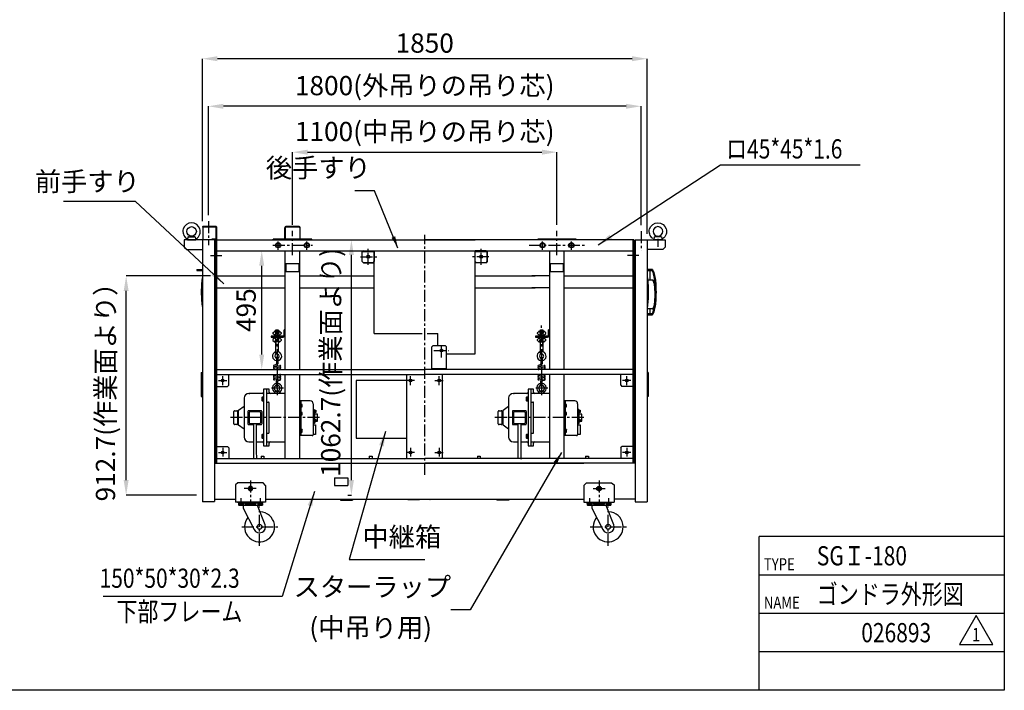
# Model space of a CAD drawing. Extents: x -193 to 6675, y 0 to 4500.
# Drawn here: x 2579 to 6675, y 0 to 2791 of the extents above; entities that cross this region are included whole.
import ezdxf
from ezdxf.enums import TextEntityAlignment as Align

# ---------------------------------------------------------------- set-up
doc = ezdxf.new("R2010")
doc.units = 0
doc.header["$LTSCALE"] = 40
doc.header["$MEASUREMENT"] = 0
doc.header["$PDMODE"] = 2
doc.header["$PDSIZE"] = 2
doc.linetypes.add('CENTER', pattern=[2, 1.25, -0.25, 0.25, -0.25])
doc.layers.get('0').update_dxf_attribs({"linetype": 'CONTINUOUS'})
doc.layers.get('DEFPOINTS').update_dxf_attribs({"linetype": 'CONTINUOUS'})
for name, color, linetype in [('1', 7, 'CENTER'), ('10', 7, 'CONTINUOUS'), ('8', 7, 'CONTINUOUS'), ('9', 7, 'CONTINUOUS')]:
    doc.layers.add(name, color=color, linetype=linetype)
doc.styles.add('2', font='ROMANS', dxfattribs={"width": 0.8, "height": 2.5, "bigfont": 'EXTFONT'})
doc.styles.add('4', font='ROMANS', dxfattribs={"width": 0.8, "bigfont": 'BIGFONT'})
doc.styles.get("Standard").update_dxf_attribs({"font": 'txt', "width": 0.8, "bigfont": 'BIGFONT'})
doc.dimstyles.get("Standard").update_dxf_attribs({"dimtxt": 0.18, "dimasz": 0.18, "dimexe": 0.18, "dimexo": 0.0625, "dimgap": 0.09, "dimtad": 0, "dimtih": 1, "dimtoh": 1, "dimdec": 4, "dimzin": 0, "dimdsep": 46, "dimtxsty": 'STANDARD', "dimcen": 0.09, "dimadec": 0, "dimazin": 0, "dimtfac": 1, "dimtdec": 4, "dimtofl": 0, "dimtmove": 0, "dimatfit": 3, "dimfxl": 1, "dimtolj": 1, "dimtzin": 0, "dimarcsym": 0})

# ---------------------------------------------------------------- blocks, each defined once
blk = doc.blocks.new('*D61')
at = {"layer": '8'}
for p, q in [((3373.5, 1725), (3022, 1725)), ((3022, 874.8), (3022, 1662.5)), ((3314, 812.3), (3022, 812.3))]:
    blk.add_line(p, q, dxfattribs=at)
for points in [[(3011.6, 1662.5), (3032.4, 1662.5), (3022, 1725)], [(3011.6, 874.8), (3032.4, 874.8), (3022, 812.3)]]:
    blk.add_solid(points, dxfattribs=at)
at = {"layer": 'DEFPOINTS', "color": 0}
for p in [(3022, 1725), (3398.5, 1725), (3339, 812.3)]:
    blk.add_point(p, dxfattribs=at)
at = {"layer": '8', "color": 7, "insert": (2936, 1268.6), "char_height": 80, "attachment_point": 5, "rotation": 90, "style": '4'}
blk.add_mtext('\\A1;912.7(作業面より）', dxfattribs=at)
blk = doc.blocks.new('025581-ZK-S2')
for p, q in [((-52.5, 68), (-62.5, 60)), ((-62.5, 60), (-62.5, -12)), ((52.5, 68), (-52.5, 68)), ((-6, 49), (-6, 41)), ((6, 49), (6, 41)), ((62.5, 58), (52.5, 68)), ((62.5, 58), (62.5, -12)), ((62.5, -12), (-62.5, -12))]:
    blk.add_line(p, q)
for centre, start, end in [((0, 49), 0, 180), ((0, 41), 180, 0)]:
    blk.add_arc(centre, 6, start, end)
at = {"layer": '1'}
for p, q in [((24.1, 45), (-30.3, 45)), ((0, 79), (0, -18.5)), ((-40, 4.6), (-40, -20.5)), ((40, 5.3), (40, -20.5))]:
    blk.add_line(p, q, dxfattribs=at)
blk = doc.blocks.new('STC125S1')
for p, q in [((-11, 0), (91, 0)), ((-11, -3.2), (-11, 0)), ((-11, -3.2), (91, -3.2)), ((10, -13.2), (10, -25.2)), ((70, -13.2), (10, -13.2)), ((10, -25.2), (55.8, -114)), ((19.7, -8.2), (14.5, -3.2)), ((14.5, -13.2), (19.7, -8.2)), ((60.3, -8.2), (19.7, -8.2)), ((65.5, -3.2), (60.3, -8.2)), ((60.3, -8.2), (65.5, -13.2)), ((101.4, -93.7), (70, -13.2)), ((91, -3.2), (91, 0))]:
    blk.add_line(p, q)
blk.add_circle((78, -102.5), 10)
for radius, start, end in [(62.5, 140.8623, 87.0305), (25, 207.2841, 20.6087)]:
    blk.add_arc((78, -102.5), radius, start, end)
at = {"layer": '1'}
for p, q in [((78, -182), (78, -17.7)), ((3.9, -102.5), (159.2, -102.5))]:
    blk.add_line(p, q, dxfattribs=at)
for p in [(0, 0), (80, 0)]:
    blk.add_point(p, dxfattribs=at)
blk = doc.blocks.new('CS6-S1')
for p, q in [((0, 5), (0, -5)), ((5.6, 5), (0, 5)), ((5.6, 5), (6, 4.31)), ((5.6, -5), (5.6, 5)), ((6, -4.31), (6, 4.31)), ((0, -5), (5.6, -5)), ((5.6, -5), (6, -4.31))]:
    blk.add_line(p, q)
blk = doc.blocks.new('FW10')
blk.add_lwpolyline([(0, -10.5), (0, 10.5), (2, 10.5), (2, -10.5)], close=True)
blk = doc.blocks.new('CM10-S1')
for p, q in [((0, 8), (8.3, 17.2)), ((7.5, 6), (0, 8)), ((0, 8), (0, -8)), ((16.8, 8.6), (7.5, 6)), ((7.5, 6), (7.5, -6)), ((11.7, 17.3), (17.5, 11.5)), ((7.5, -6), (0, -8)), ((0, -8), (8.3, -17.2)), ((16.8, -8.6), (7.5, -6)), ((11.7, -17.3), (17.5, -11.5))]:
    blk.add_line(p, q)
for centre, radius, start, end in [((10, 15.7), 2.33, 45, 138.0128), ((16.3, 10.3), 1.71, 285.9454, 45), ((10, -15.7), 2.33, 221.9872, 315), ((16.3, -10.3), 1.71, 315, 74.0546)]:
    blk.add_arc(centre, radius, start, end)
blk = doc.blocks.new('MK1-R2')
for p, q in [((-69, 564), (-69, 580)), ((-69, 580), (-59, 580)), ((-68, 564), (-68, 580)), ((-60, 580), (-60, 564)), ((-59, 580), (-59, 564)), ((-69, 488.5), (-69, 540.5)), ((-68, 515), (-68, 540.5)), ((-60, 540.5), (-60, 515)), ((-59, 540.5), (-59, 490.8)), ((-69, 515), (-59, 515)), ((-67.3, 479.4), (-71, 488.7)), ((-67, 465), (-67, 438.7)), ((-61, 465), (-61, 438.7)), ((-77.6, 426.7), (-52.6, 432)), ((-77.6, 420.5), (-52.6, 425.9)), ((-76.6, 433.2), (-69, 435.8)), ((-75.4, 427.3), (-67.1, 430.2)), ((-74.7, 415), (-52.6, 419.8)), ((-77.6, 389.8), (-52.6, 395.2)), ((-77.6, 383.7), (-52.6, 389.1)), ((-77.6, 377.6), (-52.6, 382.9)), ((-75.4, 372.1), (-52.6, 376.9)), ((-58.6, 369.5), (-51.4, 371.1)), ((-120, 333), (-120, 97)), ((-97, 333), (-120, 333)), ((-107, 97), (-107, 333)), ((-97, 321), (-97, 333)), ((-67, 347), (-67, 366.4)), ((-61, 347), (-61, 366.6)), ((-201, 296), (-201, 134)), ((-125, 316), (-181, 316)), ((-181, 316), (-177.5, 316)), ((-126.8, 300.5), (-127.5, 299.3)), ((-127.5, 299.3), (-127.5, 286.7)), ((-122, 300.5), (-126.8, 300.5)), ((-126.8, 296.8), (-122, 296.8)), ((-122, 289.2), (-126.8, 289.2)), ((-122, 285.3), (-122, 300.7)), ((-122, 300.7), (-120, 300.7)), ((-122, 293), (-120, 293.5)), ((-120, 293), (-122, 292.5)), ((-30, 316), (-107, 316)), ((-74, 316), (-71.9, 324)), ((-71.9, 324), (-64, 324)), ((-56.1, 324), (-64, 324)), ((-54, 316), (-56.1, 324)), ((-224, 246), (-201, 262.5)), ((-224, 184), (-224, 246)), ((-127.5, 286.7), (-126.8, 285.5)), ((-126.8, 285.5), (-122, 285.5)), ((-120, 285.3), (-122, 285.3)), ((-107, 280), (-100, 280)), ((-97, 153), (-97, 277)), ((74, 285), (30, 285)), ((34, 285), (34, 140)), ((86, 273), (86, 144)), ((89, 250), (86, 250)), ((89, 250), (89, 189)), ((91, 248), (89, 248)), ((91, 248), (91, 191)), ((91, 246), (96.6, 246)), ((96.6, 236), (96.6, 246)), ((96.6, 246), (97, 245.3)), ((-244, 189), (-244, 241)), ((-241, 244), (-232, 244)), ((-229, 241), (-229, 189)), ((-224, 240), (-229, 240)), ((-185.5, 241), (-185.5, 189)), ((-130.5, 244), (-182.5, 244)), ((-180.5, 236), (-180.5, 194)), ((-135.5, 239), (-177.5, 239)), ((-132.5, 236), (-132.5, 194)), ((-127.5, 241), (-127.5, 189)), ((96.6, 236), (91, 236)), ((102, 230), (91, 230)), ((91, 207), (96.6, 207)), ((97, 236.7), (96.6, 236)), ((96.6, 207), (97, 206.3)), ((96.6, 197), (96.6, 207)), ((97, 245.3), (97, 236.7)), ((97, 206.3), (97, 197.7)), ((104, 202), (104, 228)), ((-232, 186), (-241, 186)), ((-229, 190), (-224, 190)), ((-201, 167.5), (-224, 184)), ((-182.5, 186), (-162.5, 186)), ((-177.5, 191), (-135.5, 191)), ((-162.5, 191), (-162.5, 63)), ((-150.5, 191), (-150.5, 63)), ((-150.5, 186), (-130.5, 186)), ((89, 189), (86, 189)), ((86, 185), (96, 185)), ((91, 191), (89, 191)), ((96.6, 197), (91, 197)), ((96, 185), (96, 145)), ((97, 197.7), (96.6, 197)), ((97, 200), (102, 200)), ((-126.8, 144.5), (-127.5, 143.3)), ((-127.5, 143.3), (-127.5, 130.7)), ((-127.5, 130.7), (-126.8, 129.5)), ((-122, 144.5), (-126.8, 144.5)), ((-126.8, 140.8), (-122, 140.8)), ((-122, 133.2), (-126.8, 133.2)), ((-126.8, 129.5), (-122, 129.5)), ((-122, 129.3), (-122, 144.7)), ((-122, 144.7), (-120, 144.7)), ((-122, 137), (-120, 137.5)), ((-120, 137), (-122, 136.5)), ((-120, 129.3), (-122, 129.3)), ((-107, 150), (-100, 150)), ((82, 140), (30, 140)), ((96, 145), (86, 145)), ((-181, 114), (-162.5, 114)), ((-181, 114), (-177.5, 114)), ((-150.5, 114), (-125, 114)), ((-120, 97), (-97, 97)), ((-107, 114), (-30, 114)), ((-97, 97), (-97, 109))]:
    blk.add_line(p, q)
for centre, radius, start, end in [((-64, 471), 19, 111.6036, 260.9153), ((-64, 471), 9, 111.6036, 250.5288), ((-60, 488.5), 9, 180, 257.1604), ((-64, 465), 3, 0, 180), ((-64, 471), 9, 289.4712, 77.1604), ((-64, 471), 19, 279.0847, 70.5288), ((-57, 490.8), 2, 180, 250.5288), ((-76, 430.2), 3, 102.164, 282.164), ((-76, 424.1), 3, 102.164, 282.164), ((-76, 418), 3, 102.164, 282.164), ((-70, 438.7), 3, 289.2357, 0), ((-70, 438.7), 9, 289.0938, 0), ((-52, 429.1), 3, 282.164, 102.164), ((-52, 423), 3, 282.164, 102.164), ((-52, 416.8), 3, 322.4873, 102.164), ((-76, 393.4), 3, 148.0712, 282.164), ((-76, 387.3), 3, 102.164, 282.164), ((-76, 381.1), 3, 102.164, 282.164), ((-76, 375), 3, 102.164, 282.164), ((-58, 366.4), 9, 102.164, 180), ((-58, 366.6), 3, 102.164, 180), ((-52, 392.3), 3, 282.164, 102.164), ((-52, 386.1), 3, 282.164, 102.164), ((-52, 380), 3, 282.164, 102.164), ((-52, 374), 3, 282.164, 102.164), ((-64, 338), 20, 98.6269, 243.5647), ((-64, 338), 12, 104.4775, 75.5225), ((-64, 347), 3, 180, 0), ((-64, 338), 20, 296.4353, 81.3731), ((-181, 296), 20, 90, 180), ((-124.6, 298.6), 2.88, 180, 220.7036), ((-117, 293), 10.5, 158.9855, 201.0145), ((-124.6, 287.4), 2.88, 139.2964, 180), ((-125, 321), 5, 270, 0), ((-92, 321), 5, 180, 270), ((-100, 277), 3, 0, 90), ((74, 273), 12, 0, 90), ((-241, 241), 3, 90, 180), ((-232, 241), 3, 0, 90), ((-182.5, 241), 3, 90, 180), ((-177.5, 236), 3, 90, 180), ((-135.5, 236), 3, 0, 90), ((-130.5, 241), 3, 0, 90), ((102, 228), 2, 0, 90), ((-241, 189), 3, 180, 270), ((-232, 189), 3, 270, 0), ((-182.5, 189), 3, 180, 270), ((-177.5, 194), 3, 180, 270), ((-135.5, 194), 3, 270, 0), ((-130.5, 189), 3, 270, 0), ((102, 202), 2, 270, 0), ((-181, 134), 20, 180, 270), ((-124.6, 142.6), 2.88, 180, 220.7036), ((-117, 137), 10.5, 158.9855, 201.0145), ((-124.6, 131.4), 2.88, 139.2964, 180), ((-100, 153), 3, 270, 0), ((82, 144), 4, 270, 0), ((-125, 109), 5, 0, 90), ((-92, 109), 5, 90, 180), ((30.3, 63), 192.8, 180, 185.4405), ((30.3, 63), 180.8, 180, 186.8023)]:
    blk.add_arc(centre, radius, start, end)
at = {"layer": '1'}
for p, q in [((-64, 580.6), (-64, 307.9)), ((-38, 338.1), (-90.3, 338.1)), ((112.3, 215), (-258.7, 215))]:
    blk.add_line(p, q, dxfattribs=at)
for name, p, rotation in [('CM10-S1', (-64, 556.5), 90), ('CM10-S1', (-64, 548), 270), ('FW10', (-64, 554.5), 90), ('FW10', (-64, 550), 270)]:
    blk.add_blockref(name, p, dxfattribs=dict(rotation=rotation))
for p in [(34, 265), (34, 232), (34, 160)]:
    blk.add_blockref('CS6-S1', p)
blk = doc.blocks.new('BM10-S1')
for p, q in [((0, -9.8), (0, 9.8)), ((0, 9.8), (6.1, 9.8)), ((6.1, 4.9), (0, 4.9)), ((7, 8.2), (6.1, 9.8)), ((7, 8.2), (7, -8.3)), ((6.1, -4.9), (0, -4.9)), ((0, -9.8), (6.1, -9.8)), ((7, -8.3), (6.1, -9.8))]:
    blk.add_line(p, q)
for centre, radius, start, end in [((-3.1, 9.2), 10.1, 335.1552, 354.8682), ((-6.9, 0), 13.9, 339.331, 20.669), ((-3.1, -9.2), 10.1, 5.1318, 24.8448)]:
    blk.add_arc(centre, radius, start, end)
blk = doc.blocks.new('SW10')
for p, q in [((-1.4, 2.5), (0, 0)), ((0, 2.5), (1.4, 0))]:
    blk.add_line(p, q)
blk.add_lwpolyline([(-9.2, 2.5), (9.2, 2.5), (9.2, 0), (-9.2, 0)], close=True)
blk = doc.blocks.new('025351-ZK-S2')
for p, q in [((-82.3, 1033.2), (-82.3, 1080.7)), ((-80, 1080.7), (-80, 1033.2)), ((-22, 1085), (-78, 1085)), ((-22, 1082.7), (-78, 1082.7)), ((-20, 1080.7), (-20, 1033.2)), ((-17.7, 1033.2), (-17.7, 1080.7)), ((30, 1033.2), (-130, 1033.2)), ((-130, 1030), (-130, 1033.2)), ((30, 1030), (30, 1033.2)), ((-80, 490), (-80, 985)), ((-20, 490), (-20, 985)), ((-89, 629.5), (-139, 629.5)), ((-139, 629.5), (-139, 625)), ((-139, 625), (-89, 625)), ((-80, 655), (-84.5, 655)), ((-84.5, 634), (-84.5, 655)), ((-80, 460), (-80, 470)), ((-80, 120), (-80, 460)), ((-20, 460), (-20, 470)), ((-20, 120), (-20, 460))]:
    blk.add_line(p, q)
blk.add_lwpolyline([(-77.5, 898), (-22.5, 898), (-22.5, 930), (-77.5, 930)], close=True)
for centre, radius, start, end in [((-78, 1080.7), 4.3, 90, 180), ((-78, 1080.7), 2, 90, 180), ((-22, 1080.7), 4.3, 0, 90), ((-22, 1080.7), 2, 0, 90), ((-89, 634), 4.5, 270, 0), ((-89, 634), 9, 270, 0)]:
    blk.add_arc(centre, radius, start, end)
blk = doc.blocks.new('EB20-S1')
for p, q in [((-15.6, 10.9), (-17.5, 0)), ((-17.5, 0), (17.5, 0)), ((-13.1, 13), (0, 15)), ((-13.1, 13), (13.1, 13)), ((13.1, 13), (0, 15)), ((15.6, 10.9), (17.5, 0))]:
    blk.add_line(p, q)
blk.add_circle((0, 35), 20)
for centre, radius, start, end in [((0, 35), 36, 304.1098, 235.8902), ((-23.6, 0.2), 6, 357.8461, 55.8902), ((-13.1, 10.5), 2.5, 90, 170), ((13.1, 10.5), 2.5, 10, 90), ((23.6, 0.2), 6, 124.1098, 182.1539)]:
    blk.add_arc(centre, radius, start, end)
blk = doc.blocks.new('025349-ZK-S2')
for p, q in [((53.7, 1095), (-1.7, 1095)), ((53.7, 1092.7), (-1.7, 1092.7)), ((-1.7, 1092.7), (-1.7, 1040)), ((53.7, 1042.3), (53.7, 1092.7)), ((56, 1042.3), (56, 1092.7)), ((-4, 1040), (-79, 1040)), ((-79, 1040), (-79, 1010)), ((-4, 1040), (-4, -50)), ((53.7, 1040), (-4, 1040)), ((35, 1040), (35, 1042.3)), ((53.7, 1042.3), (35, 1042.3)), ((46, 1040), (46, -49)), ((46, 1039), (46, 1040)), ((-79, 1010), (-69, 1000)), ((-69, 1000), (-4, 1000)), ((-26.9, 917), (-26.9, 912.5)), ((-26.9, 917), (-4, 917)), ((-26.9, 912.5), (-4, 912.5)), ((51, 860.5), (46, 860.5)), ((51, 780.5), (51, 860.5)), ((51, 780.5), (46, 780.5)), ((-8.5, 488.5), (-8.5, 388.5)), ((-8.5, 488.5), (-4, 488.5)), ((50.5, 488.5), (46, 488.5)), ((50.5, 488.5), (50.5, 388.5)), ((-8.5, 388.5), (-4, 388.5)), ((50.5, 388.5), (46, 388.5)), ((46, -50), (-4, -50))]:
    blk.add_line(p, q)
blk.add_lwpolyline([(-4, 886.1, 0.025021), (-7.2, 859.7, 0.017953), (-8.6, 822.5, 0.017953), (-7.2, 785.3, 0.025038), (-4, 758.9, 0.003156), (-3.8, 757.5)], format="xyb")
for centre, start, end in [((-1.7, 1092.7), 90, 180), ((53.7, 1092.7), 0, 90), ((53.7, 1042.3), 270, 0)]:
    blk.add_arc(centre, 2.3, start, end)
blk.add_blockref('EB20-S1', (-49, 1040))
blk = doc.blocks.new('025352-ZK-S2')
for p, q in [((130, 1033.2), (-30, 1033.2)), ((-30, 1030), (-30, 1033.2)), ((130, 1030), (130, 1033.2)), ((20, 490), (20, 985)), ((80, 490), (80, 985)), ((11, 629.5), (-39, 629.5)), ((-39, 629.5), (-39, 625)), ((-39, 625), (11, 625)), ((20, 655), (15.5, 655)), ((15.5, 634), (15.5, 655)), ((20, 460), (20, 470)), ((20, 120), (20, 460)), ((80, 460), (80, 470)), ((80, 120), (80, 460))]:
    blk.add_line(p, q)
blk.add_lwpolyline([(22.5, 898), (77.5, 898), (77.5, 930), (22.5, 930)], close=True)
for radius in [4.5, 9]:
    blk.add_arc((11, 634), radius, 270, 0)
blk = doc.blocks.new('025350-ZK-S3')
for p, q in [((-46, 1040), (-46, -50)), ((-46, 1040), (79, 1040)), ((4, 1040), (4, -50)), ((79, 1040), (79, 1010)), ((69, 1000), (4, 1000)), ((79, 1010), (69, 1000)), ((4, 917), (26.9, 917)), ((4, 912.5), (26.9, 912.5)), ((4, 912.5), (4, 886.1)), ((26.9, 917), (26.9, 912.5)), ((-51, 780.5), (-51, 860.5)), ((-51, 860.5), (-46, 860.5)), ((-51, 780.5), (-46, 780.5)), ((4, 732.5), (26.9, 732.5)), ((4, 728), (26.9, 728)), ((26.9, 732.5), (26.9, 728)), ((-50.5, 488.5), (-50.5, 388.5)), ((-50.5, 488.5), (-46, 488.5)), ((8.5, 488.5), (4, 488.5)), ((8.5, 488.5), (8.5, 388.5)), ((-50.5, 388.5), (-46, 388.5)), ((8.5, 388.5), (4, 388.5)), ((-46, -50), (4, -50))]:
    blk.add_line(p, q)
blk.add_lwpolyline([(4, 886.1, -0.025021), (7.2, 859.7, -0.017953), (8.6, 822.5, -0.017953), (7.2, 785.3, -0.025021), (4, 758.9, -0.025021)], format="xyb")
at = {"layer": '1'}
for p, q in [((-21, 1075.6), (-21, 995.4)), ((49, 1044.8), (49, 1011.6))]:
    blk.add_line(p, q, dxfattribs=at)
at = {"xscale": -1}
blk.add_blockref('EB20-S1', (49, 1040), dxfattribs=at)
blk = doc.blocks.new('CON-S2')
for p, q in [((-445, 70), (-25, 70)), ((-490, 25), (-495, 20)), ((-495, -20), (-495, 20)), ((-490, 25), (-445, 25)), ((-445, -320), (-445, 25)), ((-25, -405), (-25, 25)), ((20, 25), (-25, 25)), ((20, 25), (25, 20)), ((25, -20), (25, 20)), ((-495, -20), (-490, -25)), ((-490, -25), (-445, -25)), ((20, -25), (-25, -25)), ((25, -20), (20, -25)), ((-445, -320), (-245, -320)), ((-225, -320), (-180, -320)), ((-180, -370), (-180, -320)), ((-145, -405), (-25, -405))]:
    blk.add_line(p, q)
at = {"layer": '1'}
for p in [(-470, 0), (0, 0), (-165, -390)]:
    blk.add_point(p, dxfattribs=at)
blk = doc.blocks.new('M10-R1')
blk.add_lwpolyline([(-8.5, -4.9), (0, -9.8), (8.5, -4.9), (8.5, 4.9), (0, 9.8), (-8.5, 4.9)], close=True)
for radius in [8.25, 5]:
    blk.add_circle((0, 0), radius)
at = {"layer": '9'}
blk.add_circle((0, 0), 4.19, dxfattribs=at)
blk = doc.blocks.new('*D65')
at = {"layer": '8'}
for p, q in [((3714, 1937), (3714, 2240)), ((3776.5, 2240), (4751.5, 2240)), ((4814, 1937), (4814, 2240))]:
    blk.add_line(p, q, dxfattribs=at)
for points in [[(3776.5, 2250.4), (3776.5, 2229.6), (3714, 2240)], [(4751.5, 2250.4), (4751.5, 2229.6), (4814, 2240)]]:
    blk.add_solid(points, dxfattribs=at)
at = {"layer": 'DEFPOINTS', "color": 0}
for p in [(4814, 2240), (3714, 1912), (4814, 1912)]:
    blk.add_point(p, dxfattribs=at)
at = {"layer": '8', "color": 7, "insert": (4264, 2326), "char_height": 80, "attachment_point": 5, "style": '4'}
blk.add_mtext('\\A1;1100(中吊りの吊り芯)', dxfattribs=at)
blk = doc.blocks.new('*D66')
at = {"layer": '8'}
for p, q in [((3364, 1978), (3364, 2431)), ((5101.5, 2431), (3426.5, 2431)), ((5164, 1935.6), (5164, 2431))]:
    blk.add_line(p, q, dxfattribs=at)
for points in [[(3426.5, 2441.4), (3426.5, 2420.6), (3364, 2431)], [(5101.5, 2441.4), (5101.5, 2420.6), (5164, 2431)]]:
    blk.add_solid(points, dxfattribs=at)
at = {"layer": 'DEFPOINTS', "color": 0}
for p in [(3364, 2431), (3364, 1953), (5164, 1910.6)]:
    blk.add_point(p, dxfattribs=at)
at = {"layer": '8', "color": 7, "insert": (4264, 2517), "char_height": 80, "attachment_point": 5, "style": '4'}
blk.add_mtext('\\A1;1800(外吊りの吊り芯)', dxfattribs=at)
blk = doc.blocks.new('*D67')
at = {"layer": '8'}
for p, q in [((3339, 1952.7), (3339, 2629)), ((5126.5, 2629), (3401.5, 2629)), ((5189, 1900), (5189, 2629))]:
    blk.add_line(p, q, dxfattribs=at)
for points in [[(3401.5, 2639.4), (3401.5, 2618.6), (3339, 2629)], [(5126.5, 2639.4), (5126.5, 2618.6), (5189, 2629)]]:
    blk.add_solid(points, dxfattribs=at)
at = {"layer": 'DEFPOINTS', "color": 0}
for p in [(3339, 2629), (3339, 1927.7), (5189, 1875)]:
    blk.add_point(p, dxfattribs=at)
at = {"layer": '8', "color": 7, "insert": (4264, 2694), "char_height": 80, "attachment_point": 5, "style": '4'}
blk.add_mtext('\\A1;1850', dxfattribs=at)
blk = doc.blocks.new('*D69')
at = {"layer": '8'}
for p, q in [((3578, 1830), (3586, 1830)), ((3586, 1397.5), (3586, 1767.5)), ((3578, 1335), (3586, 1335))]:
    blk.add_line(p, q, dxfattribs=at)
for points in [[(3575.6, 1767.5), (3596.4, 1767.5), (3586, 1830)], [(3575.6, 1397.5), (3596.4, 1397.5), (3586, 1335)]]:
    blk.add_solid(points, dxfattribs=at)
at = {"layer": 'DEFPOINTS', "color": 0}
for p in [(3586, 1830), (3603, 1830), (3603, 1335)]:
    blk.add_point(p, dxfattribs=at)
at = {"layer": '8', "color": 7, "insert": (3521, 1582.5), "char_height": 80, "attachment_point": 5, "rotation": 90, "style": '4'}
blk.add_mtext('\\A1;495', dxfattribs=at)
blk = doc.blocks.new('*D70')
at = {"layer": '8'}
for p, q in [((3944, 1875), (3959, 1875)), ((3959, 874.8), (3959, 1812.5)), ((3944, 812.3), (3959, 812.3))]:
    blk.add_line(p, q, dxfattribs=at)
for points in [[(3948.6, 1812.5), (3969.4, 1812.5), (3959, 1875)], [(3948.6, 874.8), (3969.4, 874.8), (3959, 812.3)]]:
    blk.add_solid(points, dxfattribs=at)
at = {"layer": 'DEFPOINTS', "color": 0}
for p in [(3959, 1875), (3969, 1875), (3969, 812.3)]:
    blk.add_point(p, dxfattribs=at)
at = {"layer": '8', "color": 7, "insert": (3873, 1365), "char_height": 80, "attachment_point": 5, "rotation": 90, "style": '4'}
blk.add_mtext('\\A1;1062.7(作業面より)', dxfattribs=at)
blk = doc.blocks.new('025605-ZK-S2')
for p, q in [((-200, 0), (-112.5, 0)), ((12.5, 0), (1337.5, 0)), ((1550, 0), (1462.5, 0)), ((300, -60), (355, -60)), ((300, -60), (300, -92)), ((355, -60), (355, -92)), ((300, -92), (355, -92)), ((-200, -150), (-112.5, -150)), ((12.5, -150), (1337.5, -150)), ((325, -150), (325, -153)), ((325, -153), (375, -153)), ((375, -150), (375, -153)), ((605, -150), (605, -150.9)), ((605, -150.9), (651.8, -150.9)), ((745, -150.9), (698.2, -150.9)), ((745, -150), (745, -150.9)), ((975, -150), (975, -153)), ((1025, -153), (975, -153)), ((1025, -150), (1025, -153)), ((1550, -150), (1462.5, -150))]:
    blk.add_line(p, q)
for centre, start, end in [((651.8, -144.5), 270, 300.7535), ((698.2, -144.5), 239.2465, 270)]:
    blk.add_arc(centre, 6.4, start, end)
blk = doc.blocks.new('025609-ZK-S2')
for p, q in [((-195, 930), (-195, 0)), ((-195, 930), (675, 930)), ((-190.5, 930), (-190.5, 0)), ((1545, 930), (675, 930)), ((1540.5, 930), (1540.5, 0)), ((1545, 930), (1545, 0)), ((-195, 885), (1545, 885)), ((415, 840), (415, 885)), ((415, 881.8), (465, 881.8)), ((465, 885), (465, 840)), ((885, 840), (885, 885)), ((885, 881.8), (935, 881.8)), ((935, 885), (935, 840)), ((415, 840), (420, 835)), ((460, 835), (420, 835)), ((460, 835), (465, 840)), ((885, 840), (890, 835)), ((930, 835), (890, 835)), ((930, 835), (935, 840)), ((710, 490), (705, 485)), ((705, 390), (705, 485)), ((710, 490), (760, 490)), ((760, 490), (765, 485)), ((765, 390), (765, 485)), ((-190.5, 390), (675, 390)), ((-190.5, 370), (675, 370)), ((-140.5, 325), (-140.5, 370)), ((600.5, 20), (600.5, 370)), ((1540.5, 390), (675, 390)), ((1540.5, 370), (675, 370)), ((765, 393.2), (705, 393.2)), ((749.5, 20), (749.5, 370)), ((1490.5, 325), (1490.5, 370)), ((-190.5, 320), (-145.5, 320)), ((-140.5, 325), (-145.5, 320)), ((1490.5, 325), (1495.5, 320)), ((1540.5, 320), (1495.5, 320)), ((-190.5, 70), (-145.5, 70)), ((-140.5, 65), (-145.5, 70)), ((-140.5, 65), (-140.5, 20)), ((1490.5, 65), (1495.5, 70)), ((1490.5, 65), (1490.5, 20)), ((1540.5, 70), (1495.5, 70)), ((-195, 0), (675, 0)), ((-190.5, 20), (675, 20)), ((-6, 30), (6, 30)), ((-6, 30), (-6, 20)), ((6, 30), (6, 20)), ((444, 30), (444, 20)), ((444, 30), (456, 30)), ((456, 30), (456, 20)), ((1540.5, 20), (675, 20)), ((1545, 0), (675, 0)), ((894, 30), (894, 20)), ((894, 30), (906, 30)), ((906, 30), (906, 20)), ((1344, 30), (1344, 20)), ((1344, 30), (1356, 30)), ((1356, 30), (1356, 20))]:
    blk.add_line(p, q)
for centre, radius in [((65, 907.5), 10.8), ((65, 907.5), 8.55), ((185, 907.5), 10.8), ((185, 907.5), 8.55), ((1165, 907.5), 10.8), ((1165, 907.5), 8.55), ((1285, 907.5), 10.8), ((1285, 907.5), 8.55), ((440, 860), 6), ((910, 860), 6), ((745, 470), 6), ((-165.5, 345), 5.5), ((615.5, 345), 5.5), ((734.5, 345), 5.5), ((1515.5, 345), 5.5), ((-165.5, 45), 5.5), ((615.5, 45), 5.5), ((734.5, 45), 5.5), ((1515.5, 45), 5.5)]:
    blk.add_circle(centre, radius)
at = {"layer": '1'}
for p, q in [((125, 865.7), (125, 967)), ((675, -48), (675, 951.2)), ((1225, 865.7), (1225, 967)), ((42.5, 907.5), (207.5, 907.5)), ((65, 888.7), (65, 923.1)), ((185, 888.7), (185, 923.1)), ((1109.8, 907.5), (1340.2, 907.5)), ((1165, 888.7), (1165, 923.1)), ((1285, 888.7), (1285, 923.1)), ((-215.9, 865), (-168.8, 865)), ((440, 825.7), (440, 892.7)), ((910, 825.7), (910, 892.7)), ((1565.9, 865), (1518.8, 865)), ((408.3, 860), (476.3, 860)), ((941.7, 860), (873.7, 860)), ((745, 440.7), (745, 500.7)), ((713.3, 470), (775.3, 470)), ((632.4, 345), (598.4, 345)), ((615.5, 325), (615.5, 362.4)), ((717.6, 345), (751.6, 345)), ((734.5, 325), (734.5, 362.4)), ((632.4, 45), (598.4, 45)), ((615.5, 65), (615.5, 27.6)), ((717.6, 45), (751.6, 45)), ((734.5, 65), (734.5, 27.6))]:
    blk.add_line(p, q, dxfattribs=at)
at = {"layer": '10'}
for p, q in [((-182.4, 345), (-148.4, 345)), ((-165.5, 325), (-165.5, 362.4)), ((1532.4, 345), (1498.4, 345)), ((1515.5, 325), (1515.5, 362.4)), ((-182.4, 45), (-148.4, 45)), ((-165.5, 65), (-165.5, 27.6)), ((1532.4, 45), (1498.4, 45)), ((1515.5, 65), (1515.5, 27.6))]:
    blk.add_line(p, q, dxfattribs=at)
blk = doc.blocks.new('018072-ZK-S1')
for p, q in [((-210, 10), (-210, -230)), ((0, 10), (-210, 10)), ((0, -230), (0, 10)), ((-210, -230), (0, -230))]:
    blk.add_line(p, q)
at = {"layer": '8'}
for p in [(0, 0), (0, -220)]:
    blk.add_point(p, dxfattribs=at)
blk = doc.blocks.new('F0026')
blk.add_lwpolyline([(-1.73, 0), (1.73, 0), (0, 3), (-1.73, 0)])
at = {"style": '4', "width": 0.8}
blk.add_attdef('NO', text='', height=1.4, dxfattribs=at).set_placement((0, 0.84), align=Align.MIDDLE)

msp = doc.modelspace()

# ---------------------------------------------------------------- linework, layer by layer
for p, q in [((6675, 4500), (6675, 0)), ((3394, 1725), (3684, 1725)), ((3744, 1725), (4054, 1725)), ((4474, 1725), (4724, 1725)), ((4784, 1725), (4709.5, 1725)), ((4844, 1725), (5129.5, 1725)), ((5211.922, 1752), (5189, 1752)), ((5211.922, 1747.5), (5189, 1747.5)), ((5200.5, 1747.5), (5200.5, 1707.5)), ((5206.032, 1752), (5206.032, 1747.5)), ((5211.922, 1752), (5211.922, 1747.5)), ((5211.922, 1707.5), (5191.00346, 1707.5)), ((3394, 1675), (3684, 1675)), ((3744, 1675), (4054, 1675)), ((4474, 1675), (4724, 1675)), ((4784, 1675), (4709.5, 1675)), ((4844, 1675), (5129.5, 1675)), ((5226.36661, 1622.5), (5228, 1622.5)), ((5211.922, 1587.5), (5189, 1587.5)), ((5211.922, 1567.5), (5189, 1567.5)), ((5211.922, 1563), (5189, 1563)), ((5200.5, 1587.5), (5200.5, 1567.5)), ((5206.032, 1567.5), (5206.032, 1563)), ((5211.922, 1567.5), (5211.922, 1563)), ((5655, 0), (5655, 640)), ((6675, 640), (5655, 640)), ((6675, 480), (5655, 480)), ((6675, 320), (5655, 320)), ((6675, 160), (5655, 160)), ((6675, 0), (0, 0))]:
    msp.add_line(p, q)
for points in [[(5189, 1721.12177, -0.0250207161), (5192.2395, 1694.66419, -0.0179528718), (5193.57434, 1657.5, -0.0179528718), (5192.2395, 1620.33581, -0.0250207161), (5189, 1593.87823, -0.056317997)], [(5207.422, 1567.5, 0.3021816287), (5211.57284, 1570.26071, 0.056317997), (5218.4729, 1593.86039, 0.0250377148), (5221.7155, 1620.33581, 0.0179528718), (5223.05034, 1657.5, 0.0179528718), (5221.7155, 1694.66419, 0.0250377148), (5218.4729, 1721.13961, 0.056317997), (5211.57284, 1744.73929, 0.3021816287), (5207.422, 1747.5, 0.3021816287)], [(5211.922, 1567.5, 0.3021816287), (5216.07284, 1570.26071, 0.056317997), (5222.9729, 1593.86039, 0.0250377148), (5226.2155, 1620.33581, 0.0179528718), (5227.55034, 1657.5, 0.0179528718), (5226.2155, 1694.66419, 0.0250377148), (5222.9729, 1721.13961, 0.056317997), (5216.07284, 1744.73929, 0.3021816287), (5211.922, 1747.5, 0.3021816287)], [(5211.922, 1587.5, 0.3021816287), (5214.68923, 1589.34047, 0.056317997), (5219.28927, 1605.07359, 0.0250377148), (5221.451, 1622.72388, 0.0179528718), (5222.34089, 1647.5, 0.0179528718), (5221.451, 1672.27612, 0.0250377148), (5219.28927, 1689.92641, 0.056317997), (5214.68923, 1705.65953, 0.3021816287), (5211.922, 1707.5, 0.3021816287)]]:
    msp.add_lwpolyline(points, format="xyb")
at = {"layer": '1'}
for p, q in [((3364, 1953), (3364, 1853)), ((4750, 1448.44748), (4750, 1524.80752))]:
    msp.add_line(p, q, dxfattribs=at)

# ---------------------------------------------------------------- block references
for name, p in [('025349-ZK-S2', (3343, 835)), ('025351-ZK-S2', (3764, 845)), ('025350-ZK-S3', (5185, 835)), ('025609-ZK-S2', (3589, 945)), ('CON-S2', (4499, 1805)), ('025352-ZK-S2', (4764, 845)), ('MK1-R2', (3714, 920)), ('MK1-R2', (4814, 920)), ('018072-ZK-S1', (4189.5, 1280)), ('025605-ZK-S2', (3589, 945)), ('025581-ZK-S2', (3539, 795)), ('M10-R1', (3539, 840)), ('STC125S1', (3499, 783)), ('STC125S1', (4949, 783))]:
    msp.add_blockref(name, p)
at = {"xscale": -1}
for name, p in [('025581-ZK-S2', (4989, 795)), ('M10-R1', (4989, 840))]:
    msp.add_blockref(name, p, dxfattribs=at)
for name, p, rotation in [('SW10', (3499, 779.8), 180), ('SW10', (3579, 779.8), 180), ('BM10-S1', (3499, 777.3), 90), ('BM10-S1', (3579, 777.3), 90)]:
    msp.add_blockref(name, p, dxfattribs=dict(at, rotation=rotation))
for name, p, rotation in [('SW10', (4949, 779.8), 180), ('SW10', (5029, 779.8), 180), ('BM10-S1', (4949, 777.3), 270), ('BM10-S1', (5029, 777.3), 270)]:
    msp.add_blockref(name, p, dxfattribs=dict(rotation=rotation))
at = {"xscale": 40, "yscale": 40, "zscale": 40}
msp.add_blockref('F0026', (6558, 191), dxfattribs=at).add_auto_attribs({'NO': '1'})

# ---------------------------------------------------------------- texts
at = {"width": 0.8}
for s, height, style, p in [('SGＩ-180', 80, '4', (5895, 520)), ('TYPE', 50, '2', (5675, 500)), ('ゴンドラ外形図', 80, '4', (5895, 360)), ('NAME', 50, '2', (5675, 340)), ('026893', 80, '4', (6080, 200))]:
    msp.add_text(s, height=height, dxfattribs=dict(at, style=style)).set_placement(p)
at = {"layer": '8', "style": '4', "width": 0.8}
for s, p in [('ロ45*45*1.6', (5517.57589, 2213.64608)), ('150*50*30*2.3', (2911.57589, 426.64608)), ('下部フレーム', (2981.57589, 287.64608))]:
    msp.add_text(s, height=80, dxfattribs=at).set_placement(p)
at = {"layer": '8', "char_height": 80, "style": '4'}
for s, insert, attachment_point in [('後手すり', (4039.57589, 2109.64608), 9), ('前手すり', (3078.57589, 2052.64608), 9), ('中継箱', (4004.9777, 573.68146), 7), ('スターラップ', (4373.57589, 365.64608), 9), ('(中吊り用)', (4294.2941, 196.18887), 9)]:
    msp.add_mtext(s, dxfattribs=dict(at, insert=insert, attachment_point=attachment_point))

# ---------------------------------------------------------------- dimensions: what is measured, and where the dimension line sits
at = {"layer": '8'}
dim = msp.add_linear_dim(base=(3339, 2629), p1=(5189, 1875), p2=(3339, 1927.7), dimstyle='STANDARD', override={"dimscale": 25, "dimtxt": 3.2, "dimasz": 2.5, "dimexe": 0, "dimexo": 1, "dimgap": 1, "dimtad": 1, "dimtih": 0, "dimtoh": 0, "dimzin": 8, "dimtxsty": '4', "dimcen": 0, "dimclrd": 256, "dimclre": 256, "dimclrt": 7, "dimtix": 1, "dimtofl": 1, "dimtmove": 2, "dimtzin": 8}, dxfattribs=at)
dim.commit()
dim.dimension.update_dxf_attribs({"geometry": '*D67', "text_midpoint": (4264, 2694)})
for base, p1, p2, text, picture, middle in [((3364, 2431), (5164, 1910.58185), (3364, 1953), '<>(外吊りの吊り芯)', '*D66', (4264, 2516.95238)), ((4814, 2240), (3714, 1912.04249), (4814, 1912.04249), '<>(中吊りの吊り芯)', '*D65', (4264, 2325.95238))]:
    dim = msp.add_linear_dim(base=base, p1=p1, p2=p2, text=text, dimstyle='STANDARD', override={"dimscale": 25, "dimtxt": 3.2, "dimasz": 2.5, "dimexe": 0, "dimexo": 1, "dimgap": 1, "dimtad": 1, "dimtih": 0, "dimtoh": 0, "dimzin": 8, "dimtxsty": '4', "dimcen": 0, "dimclrd": 256, "dimclre": 256, "dimclrt": 7, "dimtix": 1, "dimtofl": 1, "dimtmove": 2, "dimtzin": 8}, dxfattribs=at)
    dim.commit()
    dim.dimension.update_dxf_attribs({"geometry": picture, "text_midpoint": middle})
dim = msp.add_linear_dim(base=(3959, 1875), p1=(3969, 812.3), p2=(3969, 1875), angle=90, text='<>(作業面より)', dimstyle='STANDARD', override={"dimscale": 25, "dimtxt": 3.2, "dimasz": 2.5, "dimexe": 0, "dimexo": 1, "dimgap": 1, "dimtad": 1, "dimtih": 0, "dimtoh": 0, "dimzin": 8, "dimtxsty": '4', "dimcen": 0, "dimclrd": 256, "dimclre": 256, "dimclrt": 7, "dimtix": 1, "dimtofl": 1, "dimtmove": 2, "dimtzin": 8}, dxfattribs=at)
dim.commit()
dim.dimension.update_dxf_attribs({"geometry": '*D70', "text_midpoint": (3873.04762, 1365), "dimtype": 160})
dim = msp.add_linear_dim(base=(3586, 1830), p1=(3603, 1335), p2=(3603, 1830), angle=90, dimstyle='STANDARD', override={"dimscale": 25, "dimtxt": 3.2, "dimasz": 2.5, "dimexe": 0, "dimexo": 1, "dimgap": 1, "dimtad": 1, "dimtih": 0, "dimtoh": 0, "dimzin": 8, "dimtxsty": '4', "dimcen": 0, "dimclrd": 256, "dimclre": 256, "dimclrt": 7, "dimtix": 1, "dimtofl": 1, "dimtmove": 2, "dimtzin": 8}, dxfattribs=at)
dim.commit()
dim.dimension.update_dxf_attribs({"geometry": '*D69', "text_midpoint": (3521, 1582.5)})
dim = msp.add_linear_dim(base=(3022, 1725), p1=(3339, 812.3), p2=(3398.5, 1725), angle=90, text='<>(作業面より）', dimstyle='STANDARD', override={"dimscale": 25, "dimtxt": 3.2, "dimasz": 2.5, "dimexe": 0, "dimexo": 1, "dimgap": 1, "dimtad": 1, "dimtih": 0, "dimtoh": 0, "dimzin": 8, "dimtxsty": '4', "dimcen": 0, "dimclrd": 256, "dimclre": 256, "dimclrt": 7, "dimtix": 1, "dimtofl": 1, "dimtmove": 2, "dimtzin": 8}, dxfattribs=at)
dim.commit()
dim.dimension.update_dxf_attribs({"geometry": '*D61', "text_midpoint": (2936.04762, 1268.65)})

# ---------------------------------------------------------------- leaders
for points in [[(4986, 1854), (5495, 2187), (6075, 2187)], [(3429, 1692), (3061, 2034), (2761, 2034)], [(4101, 1078), (3950, 545), (4265, 545)], [(3805, 828), (3671, 391), (2926, 391)]]:
    msp.add_leader(points, dimstyle='STANDARD', override={"dimscale": 25, "dimtxt": 3.2, "dimasz": 2.5, "dimexe": 0, "dimexo": 1, "dimgap": 1, "dimtad": 1, "dimtih": 0, "dimtoh": 0, "dimzin": 8, "dimtxsty": '4', "dimcen": 0, "dimclrd": 256, "dimclre": 256, "dimclrt": 7, "dimtix": 1, "dimtofl": 1, "dimtzin": 8}, dxfattribs=at)
at = {"layer": '8', "annotation_type": 0, "has_hookline": 1, "hookline_direction": 1}
for points in [[(4152.57589, 1840.64608), (4054.57589, 2079.64608), (4004.57589, 2079.64608)], [(4832.57589, 989.64608), (4453.57589, 335.64608), (4403.57589, 335.64608)]]:
    msp.add_leader(points, dimstyle='STANDARD', override={"dimscale": 20, "dimtxt": 4, "dimasz": 2.5, "dimexe": 1, "dimexo": 1, "dimgap": 1.5, "dimtad": 1, "dimtih": 0, "dimtoh": 0, "dimzin": 8, "dimtxsty": '4', "dimcen": 0, "dimclrd": 256, "dimclre": 256, "dimclrt": 256, "dimtofl": 1}, dxfattribs=at)

doc.saveas('drawing.dxf')
